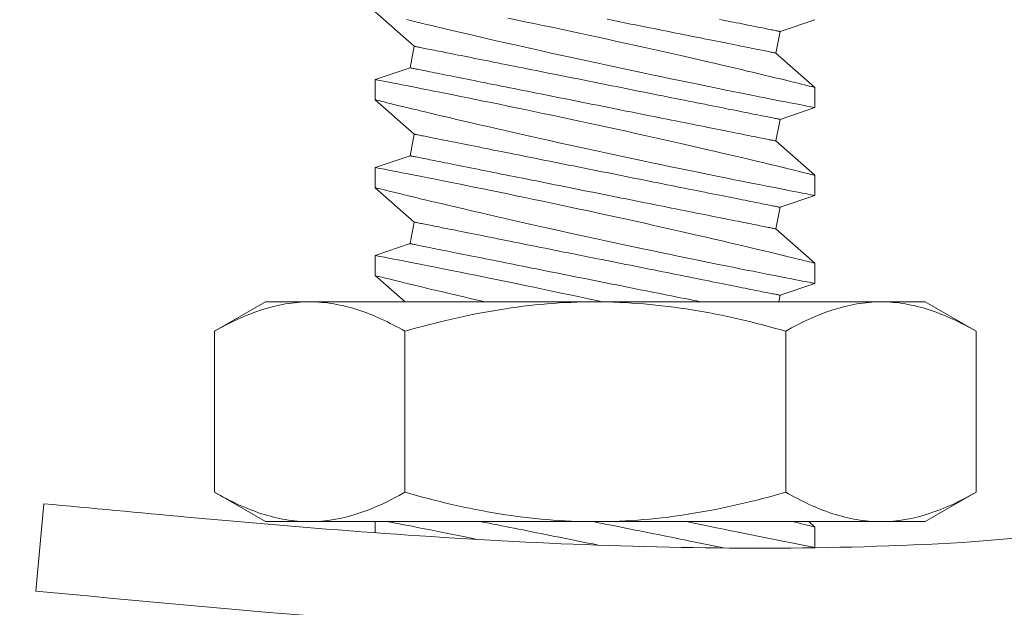
# Model space of a CAD drawing. Extents: x -34 to 69, y -9 to 56.
# Drawn here: x 48 to 49, y 12 to 12 of the extents above; entities that cross this region are included whole.
import ezdxf

# ---------------------------------------------------------------- set-up
doc = ezdxf.new("R2010")
doc.units = 0
doc.header["$MEASUREMENT"] = 0
doc.layers.get('0').update_dxf_attribs({"linetype": 'CONTINUOUS', "lineweight": 15})

msp = doc.modelspace()

# ---------------------------------------------------------------- linework, layer by layer
for p, q in [((48.37409, 12.22885), (48.35184, 12.2484)), ((48.60184, 12.24395), (48.58205, 12.23726)), ((48.58205, 12.23726), (48.57959, 12.225)), ((48.37164, 12.21659), (48.37409, 12.22885)), ((48.57959, 12.225), (48.60184, 12.20545)), ((48.35184, 12.20989), (48.37164, 12.21659)), ((48.35184, 12.1984), (48.35184, 12.20989)), ((48.60184, 12.20545), (48.60184, 12.19396)), ((48.37409, 12.17885), (48.35184, 12.1984)), ((48.60184, 12.19395), (48.58205, 12.18726)), ((48.58205, 12.18726), (48.57959, 12.175)), ((48.37164, 12.16659), (48.37409, 12.17885)), ((48.57959, 12.175), (48.60184, 12.15545)), ((48.35184, 12.15989), (48.37164, 12.16659)), ((48.35184, 12.1484), (48.35184, 12.15989)), ((48.60184, 12.15545), (48.60184, 12.14396)), ((48.37409, 12.12885), (48.35184, 12.1484)), ((48.60184, 12.14395), (48.58205, 12.13726)), ((48.58205, 12.13726), (48.57959, 12.125)), ((48.37164, 12.11659), (48.37409, 12.12885)), ((48.57959, 12.125), (48.60184, 12.10545)), ((48.35184, 12.10989), (48.37164, 12.11659)), ((48.35184, 12.0984), (48.35184, 12.10989)), ((48.60184, 12.10545), (48.60184, 12.09396)), ((48.36879, 12.0835), (48.35184, 12.0984)), ((48.60184, 12.09395), (48.58205, 12.08726)), ((48.58205, 12.08726), (48.5813, 12.0835)), ((48.26049, 12.06676), (48.2895, 12.0835)), ((48.31462, 12.0835), (48.2895, 12.0835)), ((48.477, 12.0835), (48.31462, 12.0835)), ((48.63938, 12.0835), (48.477, 12.0835)), ((48.6645, 12.0835), (48.63938, 12.0835)), ((48.6645, 12.0835), (48.6935, 12.06676)), ((48.26049, 12.06676), (48.26049, 11.97525)), ((48.36874, 12.06676), (48.36874, 11.97525)), ((48.58525, 12.06676), (48.58525, 11.97525)), ((48.6935, 12.06676), (48.6935, 11.97525)), ((48.2895, 11.9585), (48.26049, 11.97525)), ((48.6935, 11.97525), (48.6645, 11.9585)), ((48.15881, 11.91903), (48.16354, 11.96871)), ((48.31462, 11.9585), (48.2895, 11.9585)), ((48.477, 11.9585), (48.31462, 11.9585)), ((48.35184, 11.95219), (48.35184, 11.9585)), ((48.477, 11.9585), (48.63938, 11.9585)), ((48.59837, 11.9585), (48.60184, 11.95545)), ((48.6645, 11.9585), (48.63938, 11.9585)), ((48.60184, 11.95545), (48.60184, 11.94365))]:
    msp.add_line(p, q)
at = {"color": 8, "flags": 128}
for points in [[(48.60181, 12.19396), (48.60181, 12.19396), (48.60158, 12.194), (48.60112, 12.19409), (48.60045, 12.19422), (48.59959, 12.19439), (48.59852, 12.1946), (48.59725, 12.19484), (48.59578, 12.19513), (48.59407, 12.19546), (48.59215, 12.19583), (48.59002, 12.19625), (48.58771, 12.1967), (48.58526, 12.19718), (48.58263, 12.1977), (48.57982, 12.19825), (48.57685, 12.19883), (48.57362, 12.19947), (48.57023, 12.20014), (48.56667, 12.20085), (48.56297, 12.20159), (48.55917, 12.20235), (48.55523, 12.20314), (48.55117, 12.20396), (48.54698, 12.2048), (48.54256, 12.2057), (48.53802, 12.20663), (48.53338, 12.20758), (48.52865, 12.20855), (48.52387, 12.20954), (48.51901, 12.21054), (48.51408, 12.21157), (48.50909, 12.21262), (48.50391, 12.21371), (48.49868, 12.21481), (48.49341, 12.21593), (48.48812, 12.21706), (48.48286, 12.21819), (48.47759, 12.21933), (48.47232, 12.22047), (48.46706, 12.22162), (48.46167, 12.2228), (48.45631, 12.22398), (48.45098, 12.22517), (48.44571, 12.22634), (48.44059, 12.22749), (48.43554, 12.22863), (48.43055, 12.22976), (48.42565, 12.23087), (48.4207, 12.23201), (48.41585, 12.23312), (48.41112, 12.23422), (48.40651, 12.23529), (48.40219, 12.2363), (48.39799, 12.23728), (48.39393, 12.23824), (48.39002, 12.23916), (48.38692, 12.2399), (48.38392, 12.24061), (48.38103, 12.2413), (48.37826, 12.24197), (48.37561, 12.2426), (48.37263, 12.24332), (48.36983, 12.244)], [(48.42716, 12.24486), (48.43195, 12.24387), (48.43694, 12.24283), (48.44201, 12.24177), (48.44714, 12.2407), (48.45231, 12.23961), (48.45748, 12.23851), (48.46268, 12.2374), (48.46791, 12.23628), (48.47314, 12.23516), (48.47853, 12.23399), (48.48392, 12.23282), (48.4893, 12.23164), (48.49465, 12.23047), (48.49988, 12.22931), (48.50507, 12.22815), (48.51022, 12.227), (48.5153, 12.22586), (48.52047, 12.2247), (48.52555, 12.22354), (48.53054, 12.2224), (48.53543, 12.22128), (48.54007, 12.22021), (48.54461, 12.21916), (48.54903, 12.21813), (48.55331, 12.21713), (48.55674, 12.21632), (48.56008, 12.21554), (48.56331, 12.21477), (48.56644, 12.21403), (48.56946, 12.21331), (48.57292, 12.21248), (48.5762, 12.21169), (48.57932, 12.21094), (48.58225, 12.21024), (48.58453, 12.20968), (48.58668, 12.20916), (48.5887, 12.20867), (48.59059, 12.20821), (48.59233, 12.20778), (48.59421, 12.20733), (48.59589, 12.20691), (48.59736, 12.20655), (48.59863, 12.20624), (48.59972, 12.20597), (48.60059, 12.20576), (48.60123, 12.2056), (48.60165, 12.2055), (48.60183, 12.20545), (48.60182, 12.20545)], [(48.48377, 12.24416), (48.48649, 12.24362), (48.48919, 12.24308), (48.49188, 12.24254), (48.49457, 12.24201), (48.49723, 12.24147), (48.49989, 12.24094), (48.50253, 12.24041), (48.50515, 12.23989), (48.50775, 12.23937), (48.51033, 12.23885), (48.51288, 12.23834), (48.51541, 12.23784), (48.51791, 12.23734), (48.52038, 12.23684), (48.52282, 12.23635), (48.52523, 12.23587), (48.52761, 12.2354), (48.52995, 12.23493), (48.53225, 12.23447), (48.53451, 12.23402), (48.53673, 12.23357), (48.53891, 12.23314), (48.54105, 12.23271), (48.54315, 12.23229), (48.54519, 12.23188), (48.54719, 12.23148), (48.54914, 12.23109), (48.55104, 12.23071), (48.55289, 12.23034), (48.55468, 12.22998), (48.55642, 12.22963), (48.55811, 12.2293), (48.55974, 12.22897), (48.56131, 12.22866), (48.56282, 12.22835), (48.56427, 12.22806), (48.56566, 12.22779), (48.56699, 12.22752), (48.56826, 12.22727), (48.56947, 12.22703), (48.57061, 12.2268), (48.57168, 12.22658), (48.57269, 12.22638), (48.57363, 12.22619), (48.57451, 12.22602), (48.57531, 12.22586), (48.57605, 12.22571), (48.57672, 12.22557), (48.57732, 12.22545), (48.57785, 12.22535), (48.57831, 12.22526), (48.57871, 12.22518), (48.57903, 12.22511), (48.57927, 12.22506), (48.57945, 12.22503), (48.57956, 12.22501), (48.57959, 12.225)], [(48.54764, 12.24414), (48.54964, 12.24374), (48.55159, 12.24335), (48.55349, 12.24297), (48.55534, 12.2426), (48.55713, 12.24224), (48.55887, 12.24189), (48.56056, 12.24155), (48.56219, 12.24123), (48.56376, 12.24091), (48.56527, 12.24061), (48.56672, 12.24032), (48.56812, 12.24004), (48.56945, 12.23978), (48.57071, 12.23952), (48.57192, 12.23928), (48.57306, 12.23905), (48.57413, 12.23884), (48.57514, 12.23864), (48.57608, 12.23845), (48.57696, 12.23827), (48.57776, 12.23811), (48.5785, 12.23797), (48.57917, 12.23783), (48.57977, 12.23771), (48.58031, 12.23761), (48.58077, 12.23751), (48.58116, 12.23743), (48.58148, 12.23737), (48.58173, 12.23732), (48.5819, 12.23729), (48.58201, 12.23726), (48.58205, 12.23726)], [(48.37409, 12.22885), (48.37413, 12.22884), (48.37423, 12.22882), (48.37441, 12.22878), (48.37466, 12.22873), (48.37498, 12.22867), (48.37537, 12.22859), (48.37583, 12.2285), (48.37636, 12.22839), (48.37696, 12.22827), (48.37763, 12.22814), (48.37837, 12.22799), (48.37918, 12.22783), (48.38005, 12.22766), (48.381, 12.22747), (48.382, 12.22727), (48.38308, 12.22705), (48.38422, 12.22682), (48.38542, 12.22658), (48.38669, 12.22633), (48.38802, 12.22606), (48.38941, 12.22578), (48.39086, 12.22549), (48.39238, 12.22519), (48.39395, 12.22488), (48.39558, 12.22455), (48.39726, 12.22421), (48.399, 12.22387), (48.4008, 12.22351), (48.40265, 12.22314), (48.40454, 12.22276), (48.40649, 12.22237), (48.40849, 12.22197), (48.41054, 12.22156), (48.41263, 12.22114), (48.41477, 12.22071), (48.41695, 12.22028), (48.41917, 12.21983), (48.42144, 12.21938), (48.42374, 12.21892), (48.42608, 12.21845), (48.42845, 12.21798), (48.43086, 12.21749), (48.4333, 12.21701), (48.43578, 12.21651), (48.43828, 12.21601), (48.44081, 12.2155), (48.44336, 12.21499), (48.44594, 12.21448), (48.44854, 12.21396), (48.45116, 12.21343), (48.45379, 12.21291), (48.45645, 12.21238), (48.45912, 12.21184), (48.4618, 12.21131), (48.4645, 12.21077), (48.4672, 12.21023), (48.46991, 12.20968), (48.47263, 12.20914), (48.47535, 12.2086), (48.47807, 12.20805), (48.48079, 12.20751), (48.48351, 12.20696), (48.48623, 12.20642), (48.48894, 12.20588), (48.49164, 12.20534), (48.49433, 12.2048), (48.49702, 12.20426), (48.49969, 12.20373), (48.50234, 12.2032), (48.50498, 12.20267), (48.5076, 12.20215), (48.5102, 12.20163), (48.51278, 12.20111), (48.51533, 12.2006), (48.51786, 12.20009), (48.52036, 12.19959), (48.52283, 12.1991), (48.52527, 12.19861), (48.52768, 12.19813), (48.53006, 12.19765), (48.5324, 12.19719), (48.5347, 12.19673), (48.53696, 12.19627), (48.53918, 12.19583), (48.54137, 12.19539), (48.5435, 12.19497), (48.5456, 12.19455), (48.54764, 12.19414), (48.54964, 12.19374), (48.55159, 12.19335), (48.55349, 12.19297), (48.55534, 12.1926), (48.55713, 12.19224), (48.55887, 12.19189), (48.56056, 12.19155), (48.56219, 12.19123), (48.56376, 12.19091), (48.56527, 12.19061), (48.56672, 12.19032), (48.56812, 12.19004), (48.56945, 12.18978), (48.57071, 12.18952), (48.57192, 12.18928), (48.57306, 12.18905), (48.57413, 12.18884), (48.57514, 12.18864), (48.57608, 12.18845), (48.57696, 12.18827), (48.57776, 12.18811), (48.5785, 12.18797), (48.57917, 12.18783), (48.57977, 12.18771), (48.58031, 12.18761), (48.58077, 12.18751), (48.58116, 12.18743), (48.58148, 12.18737), (48.58173, 12.18732), (48.5819, 12.18729), (48.58201, 12.18726), (48.58205, 12.18726)], [(48.37164, 12.21659), (48.37167, 12.21658), (48.37178, 12.21656), (48.37196, 12.21653), (48.37221, 12.21648), (48.37253, 12.21641), (48.37292, 12.21633), (48.37338, 12.21624), (48.37391, 12.21614), (48.37451, 12.21602), (48.37518, 12.21588), (48.37592, 12.21573), (48.37673, 12.21557), (48.3776, 12.2154), (48.37854, 12.21521), (48.37955, 12.21501), (48.38063, 12.21479), (48.38177, 12.21457), (48.38297, 12.21432), (48.38424, 12.21407), (48.38557, 12.2138), (48.38696, 12.21353), (48.38841, 12.21324), (48.38993, 12.21293), (48.3915, 12.21262), (48.39313, 12.21229), (48.39481, 12.21196), (48.39655, 12.21161), (48.39835, 12.21125), (48.40019, 12.21088), (48.40209, 12.2105), (48.40404, 12.21011), (48.40604, 12.20971), (48.40809, 12.2093), (48.41018, 12.20888), (48.41232, 12.20845), (48.4145, 12.20802), (48.41672, 12.20757), (48.41899, 12.20712), (48.42129, 12.20666), (48.42363, 12.20619), (48.426, 12.20572), (48.42841, 12.20524), (48.43085, 12.20475), (48.43333, 12.20425), (48.43583, 12.20375), (48.43835, 12.20325), (48.44091, 12.20274), (48.44349, 12.20222), (48.44609, 12.2017), (48.44871, 12.20118), (48.45134, 12.20065), (48.454, 12.20012), (48.45667, 12.19958), (48.45935, 12.19905), (48.46204, 12.19851), (48.46475, 12.19797), (48.46746, 12.19743), (48.47017, 12.19688), (48.47289, 12.19634), (48.47562, 12.1958), (48.47834, 12.19525), (48.48106, 12.19471), (48.48377, 12.19416), (48.48649, 12.19362), (48.48919, 12.19308), (48.49188, 12.19254), (48.49457, 12.19201), (48.49723, 12.19147), (48.49989, 12.19094), (48.50253, 12.19041), (48.50515, 12.18989), (48.50775, 12.18937), (48.51033, 12.18885), (48.51288, 12.18834), (48.51541, 12.18784), (48.51791, 12.18734), (48.52038, 12.18684), (48.52282, 12.18635), (48.52523, 12.18587), (48.52761, 12.1854), (48.52995, 12.18493), (48.53225, 12.18447), (48.53451, 12.18402), (48.53673, 12.18357), (48.53891, 12.18314), (48.54105, 12.18271), (48.54315, 12.18229), (48.54519, 12.18188), (48.54719, 12.18148), (48.54914, 12.18109), (48.55104, 12.18071), (48.55289, 12.18034), (48.55468, 12.17998), (48.55642, 12.17963), (48.55811, 12.1793), (48.55974, 12.17897), (48.56131, 12.17866), (48.56282, 12.17835), (48.56427, 12.17806), (48.56566, 12.17779), (48.56699, 12.17752), (48.56826, 12.17727), (48.56947, 12.17703), (48.57061, 12.1768), (48.57168, 12.17658), (48.57269, 12.17638), (48.57363, 12.17619), (48.57451, 12.17602), (48.57531, 12.17586), (48.57605, 12.17571), (48.57672, 12.17557), (48.57732, 12.17545), (48.57785, 12.17535), (48.57831, 12.17526), (48.57871, 12.17518), (48.57903, 12.17511), (48.57927, 12.17506), (48.57945, 12.17503), (48.57956, 12.17501), (48.57959, 12.175)], [(48.35185, 12.20989), (48.35184, 12.20989), (48.35197, 12.20987), (48.3523, 12.20981), (48.35283, 12.2097), (48.35358, 12.20956), (48.35453, 12.20937), (48.35572, 12.20914), (48.35712, 12.20887), (48.35874, 12.20856), (48.36056, 12.2082), (48.36253, 12.20782), (48.36468, 12.2074), (48.36703, 12.20694), (48.36955, 12.20645), (48.37232, 12.2059), (48.37528, 12.20532), (48.37842, 12.2047), (48.38172, 12.20405), (48.38512, 12.20337), (48.38868, 12.20267), (48.39238, 12.20193), (48.39622, 12.20116), (48.40031, 12.20034), (48.40452, 12.19948), (48.40887, 12.19861), (48.41332, 12.1977), (48.41784, 12.19678), (48.42245, 12.19583), (48.42716, 12.19486), (48.43195, 12.19387), (48.43694, 12.19283), (48.44201, 12.19177), (48.44714, 12.1907), (48.45231, 12.18961), (48.45748, 12.18851), (48.46268, 12.1874), (48.46791, 12.18628), (48.47314, 12.18516), (48.47853, 12.18399), (48.48392, 12.18282), (48.4893, 12.18164), (48.49465, 12.18047), (48.49988, 12.17931), (48.50507, 12.17815), (48.51022, 12.177), (48.5153, 12.17586), (48.52047, 12.1747), (48.52555, 12.17354), (48.53054, 12.1724), (48.53543, 12.17128), (48.54007, 12.17021), (48.54461, 12.16916), (48.54903, 12.16813), (48.55331, 12.16713), (48.55674, 12.16632), (48.56008, 12.16554), (48.56331, 12.16477), (48.56644, 12.16403), (48.56946, 12.16331), (48.57292, 12.16248), (48.5762, 12.16169), (48.57932, 12.16094), (48.58225, 12.16024), (48.58453, 12.15968), (48.58668, 12.15916), (48.5887, 12.15867), (48.59059, 12.15821), (48.59233, 12.15778), (48.59421, 12.15733), (48.59589, 12.15691), (48.59736, 12.15655), (48.59863, 12.15624), (48.59972, 12.15597), (48.60059, 12.15576), (48.60123, 12.1556), (48.60165, 12.1555), (48.60183, 12.15545), (48.60182, 12.15545)], [(48.60181, 12.14396), (48.60181, 12.14396), (48.60158, 12.144), (48.60112, 12.14409), (48.60045, 12.14422), (48.59959, 12.14439), (48.59852, 12.1446), (48.59725, 12.14484), (48.59578, 12.14513), (48.59407, 12.14546), (48.59215, 12.14583), (48.59002, 12.14625), (48.58771, 12.1467), (48.58526, 12.14718), (48.58263, 12.1477), (48.57982, 12.14825), (48.57685, 12.14883), (48.57362, 12.14947), (48.57023, 12.15014), (48.56667, 12.15085), (48.56297, 12.15159), (48.55917, 12.15235), (48.55523, 12.15314), (48.55117, 12.15396), (48.54698, 12.1548), (48.54256, 12.1557), (48.53802, 12.15663), (48.53338, 12.15758), (48.52865, 12.15855), (48.52387, 12.15954), (48.51901, 12.16054), (48.51408, 12.16157), (48.50909, 12.16262), (48.50391, 12.16371), (48.49868, 12.16481), (48.49341, 12.16593), (48.48812, 12.16706), (48.48286, 12.16819), (48.47759, 12.16933), (48.47232, 12.17047), (48.46706, 12.17162), (48.46167, 12.1728), (48.45631, 12.17398), (48.45098, 12.17517), (48.44571, 12.17634), (48.44059, 12.17749), (48.43554, 12.17863), (48.43055, 12.17976), (48.42565, 12.18087), (48.4207, 12.18201), (48.41585, 12.18312), (48.41112, 12.18422), (48.40651, 12.18529), (48.40219, 12.1863), (48.39799, 12.18728), (48.39393, 12.18824), (48.39002, 12.18916), (48.38692, 12.1899), (48.38392, 12.19061), (48.38103, 12.1913), (48.37826, 12.19197), (48.37561, 12.1926), (48.37263, 12.19332), (48.36983, 12.194), (48.36721, 12.19464), (48.36478, 12.19523), (48.36248, 12.19579), (48.3604, 12.1963), (48.35853, 12.19675), (48.35689, 12.19716), (48.35555, 12.19749), (48.35441, 12.19777), (48.35348, 12.198), (48.35275, 12.19818), (48.35223, 12.19831), (48.35192, 12.19838), (48.35186, 12.1984)], [(48.37409, 12.17885), (48.37413, 12.17884), (48.37423, 12.17882), (48.37441, 12.17878), (48.37466, 12.17873), (48.37498, 12.17867), (48.37537, 12.17859), (48.37583, 12.1785), (48.37636, 12.17839), (48.37696, 12.17827), (48.37763, 12.17814), (48.37837, 12.17799), (48.37918, 12.17783), (48.38005, 12.17766), (48.381, 12.17747), (48.382, 12.17727), (48.38308, 12.17705), (48.38422, 12.17682), (48.38542, 12.17658), (48.38669, 12.17633), (48.38802, 12.17606), (48.38941, 12.17578), (48.39086, 12.17549), (48.39238, 12.17519), (48.39395, 12.17488), (48.39558, 12.17455), (48.39726, 12.17421), (48.399, 12.17387), (48.4008, 12.17351), (48.40265, 12.17314), (48.40454, 12.17276), (48.40649, 12.17237), (48.40849, 12.17197), (48.41054, 12.17156), (48.41263, 12.17114), (48.41477, 12.17071), (48.41695, 12.17028), (48.41917, 12.16983), (48.42144, 12.16938), (48.42374, 12.16892), (48.42608, 12.16845), (48.42845, 12.16798), (48.43086, 12.16749), (48.4333, 12.16701), (48.43578, 12.16651), (48.43828, 12.16601), (48.44081, 12.1655), (48.44336, 12.16499), (48.44594, 12.16448), (48.44854, 12.16396), (48.45116, 12.16343), (48.45379, 12.16291), (48.45645, 12.16238), (48.45912, 12.16184), (48.4618, 12.16131), (48.4645, 12.16077), (48.4672, 12.16023), (48.46991, 12.15968), (48.47263, 12.15914), (48.47535, 12.1586), (48.47807, 12.15805), (48.48079, 12.15751), (48.48351, 12.15696), (48.48623, 12.15642), (48.48894, 12.15588), (48.49164, 12.15534), (48.49433, 12.1548), (48.49702, 12.15426), (48.49969, 12.15373), (48.50234, 12.1532), (48.50498, 12.15267), (48.5076, 12.15215), (48.5102, 12.15163), (48.51278, 12.15111), (48.51533, 12.1506), (48.51786, 12.15009), (48.52036, 12.14959), (48.52283, 12.1491), (48.52527, 12.14861), (48.52768, 12.14813), (48.53006, 12.14765), (48.5324, 12.14719), (48.5347, 12.14673), (48.53696, 12.14627), (48.53918, 12.14583), (48.54137, 12.14539), (48.5435, 12.14497), (48.5456, 12.14455), (48.54764, 12.14414), (48.54964, 12.14374), (48.55159, 12.14335), (48.55349, 12.14297), (48.55534, 12.1426), (48.55713, 12.14224), (48.55887, 12.14189), (48.56056, 12.14155), (48.56219, 12.14123), (48.56376, 12.14091), (48.56527, 12.14061), (48.56672, 12.14032), (48.56812, 12.14004), (48.56945, 12.13978), (48.57071, 12.13952), (48.57192, 12.13928), (48.57306, 12.13905), (48.57413, 12.13884), (48.57514, 12.13864), (48.57608, 12.13845), (48.57696, 12.13827), (48.57776, 12.13811), (48.5785, 12.13797), (48.57917, 12.13783), (48.57977, 12.13771), (48.58031, 12.13761), (48.58077, 12.13751), (48.58116, 12.13743), (48.58148, 12.13737), (48.58173, 12.13732), (48.5819, 12.13729), (48.58201, 12.13726), (48.58205, 12.13726)], [(48.37164, 12.16659), (48.37167, 12.16658), (48.37178, 12.16656), (48.37196, 12.16653), (48.37221, 12.16648), (48.37253, 12.16641), (48.37292, 12.16633), (48.37338, 12.16624), (48.37391, 12.16614), (48.37451, 12.16602), (48.37518, 12.16588), (48.37592, 12.16573), (48.37673, 12.16557), (48.3776, 12.1654), (48.37854, 12.16521), (48.37955, 12.16501), (48.38063, 12.16479), (48.38177, 12.16457), (48.38297, 12.16432), (48.38424, 12.16407), (48.38557, 12.1638), (48.38696, 12.16353), (48.38841, 12.16324), (48.38993, 12.16293), (48.3915, 12.16262), (48.39313, 12.16229), (48.39481, 12.16196), (48.39655, 12.16161), (48.39835, 12.16125), (48.40019, 12.16088), (48.40209, 12.1605), (48.40404, 12.16011), (48.40604, 12.15971), (48.40809, 12.1593), (48.41018, 12.15888), (48.41232, 12.15845), (48.4145, 12.15802), (48.41672, 12.15757), (48.41899, 12.15712), (48.42129, 12.15666), (48.42363, 12.15619), (48.426, 12.15572), (48.42841, 12.15524), (48.43085, 12.15475), (48.43333, 12.15425), (48.43583, 12.15375), (48.43835, 12.15325), (48.44091, 12.15274), (48.44349, 12.15222), (48.44609, 12.1517), (48.44871, 12.15118), (48.45134, 12.15065), (48.454, 12.15012), (48.45667, 12.14958), (48.45935, 12.14905), (48.46204, 12.14851), (48.46475, 12.14797), (48.46746, 12.14743), (48.47017, 12.14688), (48.47289, 12.14634), (48.47562, 12.1458), (48.47834, 12.14525), (48.48106, 12.14471), (48.48377, 12.14416), (48.48649, 12.14362), (48.48919, 12.14308), (48.49188, 12.14254), (48.49457, 12.14201), (48.49723, 12.14147), (48.49989, 12.14094), (48.50253, 12.14041), (48.50515, 12.13989), (48.50775, 12.13937), (48.51033, 12.13885), (48.51288, 12.13834), (48.51541, 12.13784), (48.51791, 12.13734), (48.52038, 12.13684), (48.52282, 12.13635), (48.52523, 12.13587), (48.52761, 12.1354), (48.52995, 12.13493), (48.53225, 12.13447), (48.53451, 12.13402), (48.53673, 12.13357), (48.53891, 12.13314), (48.54105, 12.13271), (48.54315, 12.13229), (48.54519, 12.13188), (48.54719, 12.13148), (48.54914, 12.13109), (48.55104, 12.13071), (48.55289, 12.13034), (48.55468, 12.12998), (48.55642, 12.12963), (48.55811, 12.1293), (48.55974, 12.12897), (48.56131, 12.12866), (48.56282, 12.12835), (48.56427, 12.12806), (48.56566, 12.12779), (48.56699, 12.12752), (48.56826, 12.12727), (48.56947, 12.12703), (48.57061, 12.1268), (48.57168, 12.12658), (48.57269, 12.12638), (48.57363, 12.12619), (48.57451, 12.12602), (48.57531, 12.12586), (48.57605, 12.12571), (48.57672, 12.12557), (48.57732, 12.12545), (48.57785, 12.12535), (48.57831, 12.12526), (48.57871, 12.12518), (48.57903, 12.12511), (48.57927, 12.12506), (48.57945, 12.12503), (48.57956, 12.12501), (48.57959, 12.125)], [(48.35185, 12.15989), (48.35184, 12.15989), (48.35197, 12.15987), (48.3523, 12.15981), (48.35283, 12.1597), (48.35358, 12.15956), (48.35453, 12.15937), (48.35572, 12.15914), (48.35712, 12.15887), (48.35874, 12.15856), (48.36056, 12.1582), (48.36253, 12.15782), (48.36468, 12.1574), (48.36703, 12.15694), (48.36955, 12.15645), (48.37232, 12.1559), (48.37528, 12.15532), (48.37842, 12.1547), (48.38172, 12.15405), (48.38512, 12.15337), (48.38868, 12.15267), (48.39238, 12.15193), (48.39622, 12.15116), (48.40031, 12.15034), (48.40452, 12.14948), (48.40887, 12.14861), (48.41332, 12.1477), (48.41784, 12.14678), (48.42245, 12.14583), (48.42716, 12.14486), (48.43195, 12.14387), (48.43694, 12.14283), (48.44201, 12.14177), (48.44714, 12.1407), (48.45231, 12.13961), (48.45748, 12.13851), (48.46268, 12.1374), (48.46791, 12.13628), (48.47314, 12.13516), (48.47853, 12.13399), (48.48392, 12.13282), (48.4893, 12.13164), (48.49465, 12.13047), (48.49988, 12.12931), (48.50507, 12.12815), (48.51022, 12.127), (48.5153, 12.12586), (48.52047, 12.1247), (48.52555, 12.12354), (48.53054, 12.1224), (48.53543, 12.12128), (48.54007, 12.12021), (48.54461, 12.11916), (48.54903, 12.11813), (48.55331, 12.11713), (48.55674, 12.11632), (48.56008, 12.11554), (48.56331, 12.11477), (48.56644, 12.11403), (48.56946, 12.11331), (48.57292, 12.11248), (48.5762, 12.11169), (48.57932, 12.11094), (48.58225, 12.11024), (48.58453, 12.10968), (48.58668, 12.10916), (48.5887, 12.10867), (48.59059, 12.10821), (48.59233, 12.10778), (48.59421, 12.10733), (48.59589, 12.10691), (48.59736, 12.10655), (48.59863, 12.10624), (48.59972, 12.10597), (48.60059, 12.10576), (48.60123, 12.1056), (48.60165, 12.1055), (48.60183, 12.10545), (48.60182, 12.10545)], [(48.60181, 12.09396), (48.60181, 12.09396), (48.60158, 12.094), (48.60112, 12.09409), (48.60045, 12.09422), (48.59959, 12.09439), (48.59852, 12.0946), (48.59725, 12.09484), (48.59578, 12.09513), (48.59407, 12.09546), (48.59215, 12.09583), (48.59002, 12.09625), (48.58771, 12.0967), (48.58526, 12.09718), (48.58263, 12.0977), (48.57982, 12.09825), (48.57685, 12.09883), (48.57362, 12.09947), (48.57023, 12.10014), (48.56667, 12.10085), (48.56297, 12.10159), (48.55917, 12.10235), (48.55523, 12.10314), (48.55117, 12.10396), (48.54698, 12.1048), (48.54256, 12.1057), (48.53802, 12.10663), (48.53338, 12.10758), (48.52865, 12.10855), (48.52387, 12.10954), (48.51901, 12.11054), (48.51408, 12.11157), (48.50909, 12.11262), (48.50391, 12.11371), (48.49868, 12.11481), (48.49341, 12.11593), (48.48812, 12.11706), (48.48286, 12.11819), (48.47759, 12.11933), (48.47232, 12.12047), (48.46706, 12.12162), (48.46167, 12.1228), (48.45631, 12.12398), (48.45098, 12.12517), (48.44571, 12.12634), (48.44059, 12.12749), (48.43554, 12.12863), (48.43055, 12.12976), (48.42565, 12.13087), (48.4207, 12.13201), (48.41585, 12.13312), (48.41112, 12.13422), (48.40651, 12.13529), (48.40219, 12.1363), (48.39799, 12.13728), (48.39393, 12.13824), (48.39002, 12.13916), (48.38692, 12.1399), (48.38392, 12.14061), (48.38103, 12.1413), (48.37826, 12.14197), (48.37561, 12.1426), (48.37263, 12.14332), (48.36983, 12.144), (48.36721, 12.14464), (48.36478, 12.14523), (48.36248, 12.14579), (48.3604, 12.1463), (48.35853, 12.14675), (48.35689, 12.14716), (48.35555, 12.14749), (48.35441, 12.14777), (48.35348, 12.148), (48.35275, 12.14818), (48.35223, 12.14831), (48.35192, 12.14838), (48.35186, 12.1484)], [(48.37409, 12.12885), (48.37413, 12.12884), (48.37423, 12.12882), (48.37441, 12.12878), (48.37466, 12.12873), (48.37498, 12.12867), (48.37537, 12.12859), (48.37583, 12.1285), (48.37636, 12.12839), (48.37696, 12.12827), (48.37763, 12.12814), (48.37837, 12.12799), (48.37918, 12.12783), (48.38005, 12.12766), (48.381, 12.12747), (48.382, 12.12727), (48.38308, 12.12705), (48.38422, 12.12682), (48.38542, 12.12658), (48.38669, 12.12633), (48.38802, 12.12606), (48.38941, 12.12578), (48.39086, 12.12549), (48.39238, 12.12519), (48.39395, 12.12488), (48.39558, 12.12455), (48.39726, 12.12421), (48.399, 12.12387), (48.4008, 12.12351), (48.40265, 12.12314), (48.40454, 12.12276), (48.40649, 12.12237), (48.40849, 12.12197), (48.41054, 12.12156), (48.41263, 12.12114), (48.41477, 12.12071), (48.41695, 12.12028), (48.41917, 12.11983), (48.42144, 12.11938), (48.42374, 12.11892), (48.42608, 12.11845), (48.42845, 12.11798), (48.43086, 12.11749), (48.4333, 12.11701), (48.43578, 12.11651), (48.43828, 12.11601), (48.44081, 12.1155), (48.44336, 12.11499), (48.44594, 12.11448), (48.44854, 12.11396), (48.45116, 12.11343), (48.45379, 12.11291), (48.45645, 12.11238), (48.45912, 12.11184), (48.4618, 12.11131), (48.4645, 12.11077), (48.4672, 12.11023), (48.46991, 12.10968), (48.47263, 12.10914), (48.47535, 12.1086), (48.47807, 12.10805), (48.48079, 12.10751), (48.48351, 12.10696), (48.48623, 12.10642), (48.48894, 12.10588), (48.49164, 12.10534), (48.49433, 12.1048), (48.49702, 12.10426), (48.49969, 12.10373), (48.50234, 12.1032), (48.50498, 12.10267), (48.5076, 12.10215), (48.5102, 12.10163), (48.51278, 12.10111), (48.51533, 12.1006), (48.51786, 12.10009), (48.52036, 12.09959), (48.52283, 12.0991), (48.52527, 12.09861), (48.52768, 12.09813), (48.53006, 12.09765), (48.5324, 12.09719), (48.5347, 12.09673), (48.53696, 12.09627), (48.53918, 12.09583), (48.54137, 12.09539), (48.5435, 12.09497), (48.5456, 12.09455), (48.54764, 12.09414), (48.54964, 12.09374), (48.55159, 12.09335), (48.55349, 12.09297), (48.55534, 12.0926), (48.55713, 12.09224), (48.55887, 12.09189), (48.56056, 12.09155), (48.56219, 12.09123), (48.56376, 12.09091), (48.56527, 12.09061), (48.56672, 12.09032), (48.56812, 12.09004), (48.56945, 12.08978), (48.57071, 12.08952), (48.57192, 12.08928), (48.57306, 12.08905), (48.57413, 12.08884), (48.57514, 12.08864), (48.57608, 12.08845), (48.57696, 12.08827), (48.57776, 12.08811), (48.5785, 12.08797), (48.57917, 12.08783), (48.57977, 12.08771), (48.58031, 12.08761), (48.58077, 12.08751), (48.58116, 12.08743), (48.58148, 12.08737), (48.58173, 12.08732), (48.5819, 12.08729), (48.58201, 12.08726), (48.58205, 12.08726)], [(48.37164, 12.11659), (48.37167, 12.11658), (48.37178, 12.11656), (48.37196, 12.11653), (48.37221, 12.11648), (48.37253, 12.11641), (48.37292, 12.11633), (48.37338, 12.11624), (48.37391, 12.11614), (48.37451, 12.11602), (48.37518, 12.11588), (48.37592, 12.11573), (48.37673, 12.11557), (48.3776, 12.1154), (48.37854, 12.11521), (48.37955, 12.11501), (48.38063, 12.11479), (48.38177, 12.11457), (48.38297, 12.11432), (48.38424, 12.11407), (48.38557, 12.1138), (48.38696, 12.11353), (48.38841, 12.11324), (48.38993, 12.11293), (48.3915, 12.11262), (48.39313, 12.11229), (48.39481, 12.11196), (48.39655, 12.11161), (48.39835, 12.11125), (48.40019, 12.11088), (48.40209, 12.1105), (48.40404, 12.11011), (48.40604, 12.10971), (48.40809, 12.1093), (48.41018, 12.10888), (48.41232, 12.10845), (48.4145, 12.10802), (48.41672, 12.10757), (48.41899, 12.10712), (48.42129, 12.10666), (48.42363, 12.10619), (48.426, 12.10572), (48.42841, 12.10524), (48.43085, 12.10475), (48.43333, 12.10425), (48.43583, 12.10375), (48.43835, 12.10325), (48.44091, 12.10274), (48.44349, 12.10222), (48.44609, 12.1017), (48.44871, 12.10118), (48.45134, 12.10065), (48.454, 12.10012), (48.45667, 12.09958), (48.45935, 12.09905), (48.46204, 12.09851), (48.46475, 12.09797), (48.46746, 12.09743), (48.47017, 12.09688), (48.47289, 12.09634), (48.47562, 12.0958), (48.47834, 12.09525), (48.48106, 12.09471), (48.48377, 12.09416), (48.48649, 12.09362), (48.48919, 12.09308), (48.49188, 12.09254), (48.49457, 12.09201), (48.49723, 12.09147), (48.49989, 12.09094), (48.50253, 12.09041), (48.50515, 12.08989), (48.50775, 12.08937), (48.51033, 12.08885), (48.51288, 12.08834), (48.51541, 12.08784), (48.51791, 12.08734), (48.52038, 12.08684), (48.52282, 12.08635), (48.52523, 12.08587), (48.52761, 12.0854), (48.52995, 12.08493), (48.53225, 12.08447), (48.53451, 12.08402), (48.53673, 12.08357), (48.53708, 12.0835)], [(48.35185, 12.10989), (48.35184, 12.10989), (48.35197, 12.10987), (48.3523, 12.10981), (48.35283, 12.1097), (48.35358, 12.10956), (48.35453, 12.10937), (48.35572, 12.10914), (48.35712, 12.10887), (48.35874, 12.10856), (48.36056, 12.1082), (48.36253, 12.10782), (48.36468, 12.1074), (48.36703, 12.10694), (48.36955, 12.10645), (48.37232, 12.1059), (48.37528, 12.10532), (48.37842, 12.1047), (48.38172, 12.10405), (48.38512, 12.10337), (48.38868, 12.10267), (48.39238, 12.10193), (48.39622, 12.10116), (48.40031, 12.10034), (48.40452, 12.09948), (48.40887, 12.09861), (48.41332, 12.0977), (48.41784, 12.09678), (48.42245, 12.09583), (48.42716, 12.09486), (48.43195, 12.09387), (48.43694, 12.09283), (48.44201, 12.09177), (48.44714, 12.0907), (48.45231, 12.08961), (48.45748, 12.08851), (48.46268, 12.0874), (48.46791, 12.08628), (48.47314, 12.08516), (48.47853, 12.08399), (48.48078, 12.0835)], [(48.4142, 12.0835), (48.41112, 12.08422), (48.40651, 12.08529), (48.40219, 12.0863), (48.39799, 12.08728), (48.39393, 12.08824), (48.39002, 12.08916), (48.38692, 12.0899), (48.38392, 12.09061), (48.38103, 12.0913), (48.37826, 12.09197), (48.37561, 12.0926), (48.37263, 12.09332), (48.36983, 12.094), (48.36721, 12.09464), (48.36478, 12.09523), (48.36248, 12.09579), (48.3604, 12.0963), (48.35853, 12.09675), (48.35689, 12.09716), (48.35555, 12.09749), (48.35441, 12.09777), (48.35348, 12.098), (48.35275, 12.09818), (48.35223, 12.09831), (48.35192, 12.09838), (48.35186, 12.0984)], [(48.35902, 11.9585), (48.3595, 11.95841), (48.36141, 11.95804), (48.36346, 11.95764), (48.3657, 11.9572), (48.36813, 11.95673), (48.37073, 11.95622), (48.37358, 11.95566), (48.37662, 11.95506), (48.37983, 11.95442), (48.3832, 11.95375), (48.38668, 11.95306), (48.39031, 11.95234), (48.39408, 11.95159), (48.39798, 11.9508), (48.40212, 11.94997), (48.4064, 11.94911), (48.41006, 11.94836)], [(48.41208, 11.9585), (48.41232, 11.95845), (48.4145, 11.95802), (48.41672, 11.95757), (48.41899, 11.95712), (48.42129, 11.95666), (48.42363, 11.95619), (48.426, 11.95572), (48.42841, 11.95524), (48.43085, 11.95475), (48.43333, 11.95425), (48.43583, 11.95375), (48.43835, 11.95325), (48.44091, 11.95274), (48.44349, 11.95222), (48.44609, 11.9517), (48.44871, 11.95118), (48.45134, 11.95065), (48.454, 11.95012), (48.45667, 11.94958), (48.45935, 11.94905), (48.46204, 11.94851), (48.46475, 11.94797), (48.46746, 11.94743), (48.47017, 11.94688), (48.47289, 11.94634), (48.47562, 11.9458), (48.4783, 11.94526)], [(48.47582, 11.9585), (48.47807, 11.95805), (48.48079, 11.95751), (48.48351, 11.95696), (48.48623, 11.95642), (48.48894, 11.95588), (48.49164, 11.95534), (48.49433, 11.9548), (48.49702, 11.95426), (48.49969, 11.95373), (48.50234, 11.9532), (48.50498, 11.95267), (48.5076, 11.95215), (48.5102, 11.95163), (48.51278, 11.95111), (48.51533, 11.9506), (48.51786, 11.95009), (48.52036, 11.94959), (48.52283, 11.9491), (48.52527, 11.94861), (48.52768, 11.94813), (48.53006, 11.94765), (48.55081, 11.9435)], [(48.60184, 11.94388), (48.56941, 11.95031), (48.56582, 11.95102), (48.56207, 11.95177), (48.55817, 11.95255), (48.55419, 11.95335), (48.55008, 11.95418), (48.54585, 11.95503), (48.54151, 11.95591), (48.53694, 11.95685), (48.53227, 11.95781), (48.52888, 11.9585)], [(48.58939, 11.9585), (48.59059, 11.95821), (48.59233, 11.95778), (48.59421, 11.95733), (48.59589, 11.95691), (48.59736, 11.95655), (48.59863, 11.95624), (48.59972, 11.95597), (48.60059, 11.95576), (48.60123, 11.9556), (48.60165, 11.9555), (48.60183, 11.95545), (48.60182, 11.95545)]]:
    msp.add_lwpolyline(points, dxfattribs=at)
at = {"linetype": 'Continuous'}
for points, knots in [([(47.80113, 13.87446), (47.80096, 12.77701), (47.80065, 12.45888), (47.80456, 11.42549), (49.11531, 11.75534), (49.92448, 11.81978), (50.05677, 11.82631)], [0, 0, 0, 0, 0.533923, 0.979303, 2.781558, 3.153071, 3.153071, 3.153071, 3.153071]), ([(47.85112, 13.87441), (47.85098, 12.80098), (47.85084, 12.65159), (47.85115, 12.37437), (47.84902, 12.24691), (47.87151, 12.05298), (47.89077, 11.98247), (47.95585, 11.87453), (48.00051, 11.83367), (48.17696, 11.73583), (48.35248, 11.71273), (48.75953, 11.72162), (48.99011, 11.75236), (49.40561, 11.81147), (49.5905, 11.83844), (49.86404, 11.86479), (49.96193, 11.87172), (50.05673, 11.87637)], [0, 0, 0, 0, 0.459992, 0.459992, 0.806833, 0.806833, 1.072713, 1.072713, 1.338594, 1.338594, 1.891526, 1.891526, 2.444458, 2.444458, 2.891028, 2.891028, 3.155332, 3.155332, 3.155332, 3.155332]), ([(49.47354, 13.23435), (49.39661, 13.14079), (49.32195, 13.04977), (49.18932, 12.85103), (49.13549, 12.74271), (49.06886, 12.54572), (49.04789, 12.46061), (49.01252, 12.2836), (48.99615, 12.19463), (48.94501, 12.06081), (48.91459, 12.01523), (48.82398, 11.9624), (48.75352, 11.95049), (48.6042, 11.94214), (48.52956, 11.9429), (48.38571, 11.94903), (48.31523, 11.95468), (48.21773, 11.96355), (48.19067, 11.96613), (48.16354, 11.96871)], [0, 0, 0, 0, 0.342699, 0.342699, 0.703881, 0.703881, 0.947195, 0.947195, 1.190509, 1.190509, 1.409102, 1.409102, 1.627695, 1.627695, 1.846288, 1.846288, 2.064881, 2.064881, 2.148867, 2.148867, 2.148867, 2.148867])]:
    msp.add_open_spline(points, degree=3, knots=knots, dxfattribs=at)
msp.add_spline([(49.50882, 13.19906), (49.24469, 12.83779), (49.08901, 12.41022), (48.90317, 11.95107), (48.64326, 11.89482), (48.15881, 11.91903)], degree=3, dxfattribs=at)
for points in [[(48.26049, 12.06676), (48.2782, 12.07698), (48.29617, 12.0835), (48.31462, 12.0835)], [(48.58525, 12.06676), (48.60296, 12.07698), (48.62093, 12.0835), (48.63938, 12.0835)], [(48.36874, 11.97525), (48.35104, 11.96502), (48.33306, 11.9585), (48.31462, 11.9585)], [(48.6935, 11.97525), (48.67579, 11.96502), (48.65782, 11.9585), (48.63938, 11.9585)]]:
    msp.add_open_spline(points, degree=3)
for points, knots in [([(48.31462, 12.0835), (48.31921, 12.0835), (48.32383, 12.08311), (48.33295, 12.08157), (48.33749, 12.08044), (48.35101, 12.07606), (48.35991, 12.07185), (48.36874, 12.06676)], [0, 0, 0, 0, 0.25, 0.25, 0.5, 0.5, 1, 1, 1, 1]), ([(48.36874, 12.06676), (48.38637, 12.07184), (48.40439, 12.0761), (48.44051, 12.08193), (48.45868, 12.0835), (48.477, 12.0835)], [0, 0, 0, 0, 0.5, 0.5, 1, 1, 1, 1]), ([(48.477, 12.0835), (48.49533, 12.0835), (48.51389, 12.08188), (48.55001, 12.07602), (48.56774, 12.07181), (48.58525, 12.06676)], [0, 0, 0, 0, 0.5, 0.5, 1, 1, 1, 1]), ([(48.63938, 12.0835), (48.64397, 12.0835), (48.64858, 12.08311), (48.65771, 12.08157), (48.66225, 12.08044), (48.67577, 12.07606), (48.68467, 12.07185), (48.6935, 12.06676)], [0, 0, 0, 0, 0.25, 0.25, 0.5, 0.5, 1, 1, 1, 1]), ([(48.31462, 11.9585), (48.31002, 11.9585), (48.30541, 11.9589), (48.29628, 11.96043), (48.29175, 11.96156), (48.27823, 11.96594), (48.26932, 11.97015), (48.26049, 11.97525)], [0, 0, 0, 0, 0.25, 0.25, 0.5, 0.5, 1, 1, 1, 1]), ([(48.36874, 11.97525), (48.38637, 11.97016), (48.40439, 11.9659), (48.44051, 11.96008), (48.45868, 11.9585), (48.477, 11.9585)], [0, 0, 0, 0, 0.5, 0.5, 1, 1, 1, 1]), ([(48.477, 11.9585), (48.49533, 11.9585), (48.51389, 11.96012), (48.55001, 11.96599), (48.56774, 11.97019), (48.58525, 11.97525)], [0, 0, 0, 0, 0.5, 0.5, 1, 1, 1, 1]), ([(48.63938, 11.9585), (48.63478, 11.9585), (48.63017, 11.9589), (48.62104, 11.96043), (48.61651, 11.96156), (48.60299, 11.96594), (48.59408, 11.97015), (48.58525, 11.97525)], [0, 0, 0, 0, 0.25, 0.25, 0.5, 0.5, 1, 1, 1, 1])]:
    msp.add_open_spline(points, degree=3, knots=knots)

doc.saveas('drawing.dxf')
